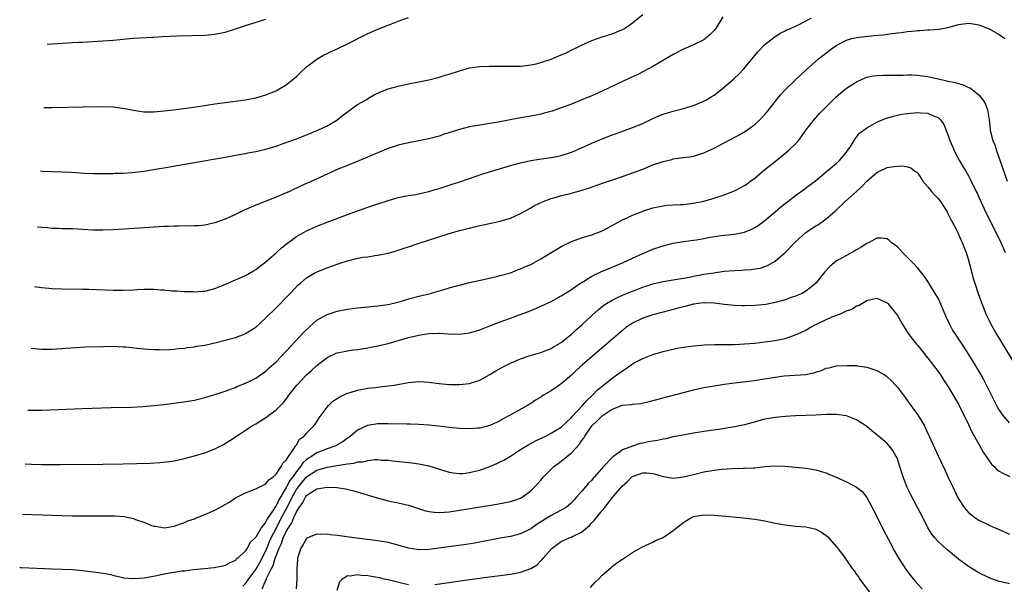
# Model space of a CAD drawing. Units: inches. Extents: x 2505289 to 2508000, y 1515000 to 1518000.
# Drawn here: x 2505307 to 2505500, y 1515338 to 1515449 of the extents above; entities that cross this region are included whole.
import ezdxf

# ---------------------------------------------------------------- set-up
doc = ezdxf.new("R2010")
doc.units = ezdxf.units.IN
doc.header["$MEASUREMENT"] = 0
doc.layers.add('LD25051515_10ft', color=72, linetype='Continuous')

msp = doc.modelspace()

# ---------------------------------------------------------------- linework, layer by layer
at = {"layer": 'LD25051515_10ft'}
for points, elevation in [([(2505310.75, 1515419.01), (2505310.99, 1515418.99), (2505313.11, 1515418.89), (2505315, 1515418.84), (2505316.75, 1515418.75), (2505319.44, 1515418.56), (2505321, 1515418.49), (2505323, 1515418.49), (2505325, 1515418.54), (2505325.43, 1515418.57), (2505327, 1515418.61), (2505328.72, 1515418.72), (2505331, 1515419), (2505333.34, 1515419.34), (2505335.73, 1515419.73), (2505342.79, 1515421), (2505347, 1515421.73), (2505349.77, 1515422.23), (2505351, 1515422.43), (2505351.46, 1515422.54), (2505353, 1515422.81), (2505355, 1515423.3), (2505355.42, 1515423.42), (2505357, 1515423.91), (2505358.39, 1515424.39), (2505361, 1515425.35), (2505363, 1515426.12), (2505365.17, 1515427), (2505367, 1515427.9), (2505368.91, 1515429), (2505370.07, 1515429.93), (2505371.22, 1515430.78), (2505371.56, 1515431), (2505373, 1515432.04), (2505374.67, 1515433), (2505375, 1515433.21), (2505376.13, 1515433.87), (2505377.48, 1515434.52), (2505379, 1515435.1), (2505381, 1515435.68), (2505383, 1515436.11), (2505385, 1515436.48), (2505387, 1515436.89), (2505389, 1515437.42), (2505390.19, 1515437.81), (2505391, 1515438.04), (2505393, 1515438.69), (2505395, 1515439.23), (2505397, 1515439.53), (2505399, 1515439.61), (2505403, 1515439.55), (2505403.55, 1515439.55), (2505405, 1515439.59), (2505405.65, 1515439.65), (2505407, 1515439.83), (2505408.05, 1515440.05), (2505409, 1515440.29), (2505411, 1515440.97), (2505413, 1515441.78), (2505413.85, 1515442.15), (2505415.18, 1515442.82), (2505415.51, 1515443), (2505417, 1515443.73), (2505419, 1515444.63), (2505421, 1515445.33), (2505423, 1515445.93), (2505423.78, 1515446.22), (2505425, 1515446.75), (2505425.4, 1515447), (2505427, 1515448.07), (2505429, 1515449.69)], 7730), ([(2505308.92, 1515384.24), (2505311, 1515384.04), (2505311.94, 1515384.06), (2505313, 1515384.06), (2505313.86, 1515384.14), (2505315, 1515384.2), (2505315.73, 1515384.27), (2505317.61, 1515384.39), (2505319.53, 1515384.47), (2505323, 1515384.59), (2505325, 1515384.6), (2505327, 1515384.51), (2505327.52, 1515384.48), (2505329.73, 1515384.27), (2505331, 1515384.12), (2505333, 1515383.95), (2505334.05, 1515383.95), (2505335, 1515383.92), (2505335.99, 1515384.01), (2505337, 1515384.06), (2505337.83, 1515384.17), (2505339, 1515384.27), (2505339.63, 1515384.37), (2505341, 1515384.52), (2505341.4, 1515384.6), (2505343, 1515384.85), (2505345, 1515385.28), (2505347, 1515385.78), (2505349, 1515386.34), (2505350.73, 1515387), (2505351, 1515387.12), (2505352.18, 1515387.82), (2505353, 1515388.39), (2505353.71, 1515389), (2505355, 1515390.16), (2505357, 1515392.16), (2505359.74, 1515395), (2505361.36, 1515396.64), (2505361.76, 1515397), (2505363, 1515398.01), (2505364.6, 1515399), (2505364.86, 1515399.14), (2505367, 1515400.01), (2505367.75, 1515400.25), (2505369, 1515400.73), (2505369.21, 1515400.79), (2505369.78, 1515401), (2505371, 1515401.4), (2505371.54, 1515401.54), (2505373, 1515401.89), (2505374.07, 1515402.07), (2505375, 1515402.19), (2505376.4, 1515402.4), (2505377, 1515402.46), (2505379, 1515402.89), (2505380.64, 1515403.36), (2505381, 1515403.49), (2505382.16, 1515403.84), (2505383, 1515404.13), (2505384.69, 1515404.69), (2505391, 1515406.75), (2505393, 1515407.32), (2505394.36, 1515407.64), (2505395, 1515407.82), (2505395.97, 1515408.03), (2505397, 1515408.28), (2505399.22, 1515408.78), (2505401, 1515409.15), (2505403, 1515409.75), (2505405, 1515410.67), (2505407, 1515411.78), (2505407.77, 1515412.23), (2505409.45, 1515413), (2505411, 1515413.59), (2505411.8, 1515413.8), (2505413, 1515414.18), (2505414.54, 1515414.54), (2505416.85, 1515415.15), (2505418.36, 1515415.64), (2505421.32, 1515416.68), (2505425, 1515417.93), (2505427, 1515418.63), (2505429, 1515419.39), (2505431, 1515420.19), (2505433, 1515420.9), (2505434.71, 1515421.29), (2505435, 1515421.38), (2505435.46, 1515421.46), (2505437, 1515421.63), (2505438.21, 1515421.79), (2505439, 1515421.94), (2505439.81, 1515422.19), (2505441, 1515422.57), (2505443, 1515423.49), (2505445, 1515424.55), (2505445.82, 1515425), (2505446.61, 1515425.39), (2505447.91, 1515426.09), (2505449.17, 1515426.83), (2505451, 1515428.14), (2505451.94, 1515429), (2505453, 1515430.1), (2505453.41, 1515430.59), (2505455.29, 1515433), (2505456.06, 1515433.94), (2505457, 1515434.93), (2505459, 1515436.88), (2505461.11, 1515438.89), (2505463.5, 1515441), (2505466.06, 1515443), (2505467, 1515443.62), (2505469, 1515444.69), (2505470.04, 1515445), (2505471, 1515445.22), (2505472.6, 1515445.4), (2505474.43, 1515445.57), (2505476.25, 1515445.75), (2505477, 1515445.86), (2505478.02, 1515445.98), (2505479, 1515446.12), (2505479.8, 1515446.2), (2505481, 1515446.37), (2505482.54, 1515446.54), (2505483, 1515446.56), (2505483.44, 1515446.56), (2505485, 1515446.68), (2505485.32, 1515446.68), (2505487.17, 1515446.83), (2505489, 1515447.19), (2505491, 1515447.75), (2505493, 1515448.04), (2505493.87, 1515447.87), (2505495, 1515447.72), (2505495.5, 1515447.5), (2505497, 1515446.91), (2505499, 1515445.82), (2505500.12, 1515445)], 7760), ([(2505309.55, 1515396.31), (2505309.98, 1515396.27), (2505311, 1515396.16), (2505313, 1515395.97), (2505315, 1515395.87), (2505319, 1515395.83), (2505320.2, 1515395.8), (2505325, 1515395.63), (2505327, 1515395.59), (2505329, 1515395.67), (2505329.74, 1515395.74), (2505331, 1515395.82), (2505332.2, 1515395.8), (2505333, 1515395.83), (2505334.31, 1515395.69), (2505335, 1515395.68), (2505336.48, 1515395.52), (2505337.49, 1515395.49), (2505339, 1515395.38), (2505340.67, 1515395.33), (2505341, 1515395.3), (2505342.57, 1515395.43), (2505343, 1515395.44), (2505344.22, 1515395.78), (2505345, 1515395.96), (2505346.61, 1515396.61), (2505347.5, 1515397), (2505350.09, 1515398.09), (2505351, 1515398.5), (2505352.57, 1515399.43), (2505353, 1515399.65), (2505353.74, 1515400.26), (2505355, 1515401.19), (2505357.07, 1515403), (2505358.08, 1515403.92), (2505359, 1515404.67), (2505361, 1515406.13), (2505362.5, 1515407), (2505363, 1515407.27), (2505365, 1515408.18), (2505367.01, 1515408.99), (2505371, 1515410.47), (2505375, 1515411.9), (2505377, 1515412.59), (2505379, 1515413.24), (2505381, 1515413.79), (2505381.97, 1515413.97), (2505383, 1515414.19), (2505384.41, 1515414.41), (2505387, 1515415), (2505388.53, 1515415.47), (2505389, 1515415.59), (2505391.6, 1515416.4), (2505393.1, 1515416.9), (2505396.06, 1515417.94), (2505397.57, 1515418.43), (2505399.39, 1515419), (2505403, 1515420.07), (2505405, 1515420.63), (2505407, 1515421.08), (2505408.66, 1515421.34), (2505411, 1515421.66), (2505412.13, 1515421.87), (2505413, 1515422.06), (2505415, 1515422.71), (2505415.21, 1515422.79), (2505417, 1515423.55), (2505419, 1515424.45), (2505421, 1515425.33), (2505422.21, 1515425.79), (2505423, 1515426.12), (2505423.67, 1515426.33), (2505427, 1515427.51), (2505429, 1515428.36), (2505431, 1515429.32), (2505432.18, 1515429.82), (2505433, 1515430.15), (2505435, 1515430.77), (2505437, 1515431.28), (2505439, 1515431.87), (2505441, 1515432.7), (2505441.53, 1515433), (2505442.44, 1515433.56), (2505443, 1515433.92), (2505443.63, 1515434.37), (2505445, 1515435.45), (2505446.91, 1515437.09), (2505447.94, 1515438.06), (2505448.78, 1515439), (2505450.46, 1515441), (2505450.71, 1515441.3), (2505451, 1515441.69), (2505451.61, 1515442.39), (2505453, 1515443.82), (2505454.77, 1515445.23), (2505455.96, 1515446.04), (2505457, 1515446.5), (2505457.3, 1515446.7), (2505458.02, 1515447), (2505459.84, 1515447.84), (2505461, 1515448.45), (2505462.08, 1515449)], 7750), ([(2505444.74, 1515449.26), (2505443.34, 1515447), (2505443, 1515446.55), (2505442.23, 1515445.77), (2505441.32, 1515445), (2505441, 1515444.77), (2505439, 1515443.76), (2505437, 1515442.9), (2505435, 1515441.88), (2505431, 1515439.51), (2505428.05, 1515437.95), (2505427, 1515437.48), (2505425, 1515436.55), (2505421, 1515434.66), (2505419.84, 1515434.16), (2505419, 1515433.78), (2505418.45, 1515433.55), (2505416.9, 1515432.9), (2505415, 1515432.14), (2505413, 1515431.39), (2505411.22, 1515430.78), (2505409.67, 1515430.33), (2505409, 1515430.17), (2505408.04, 1515429.96), (2505407, 1515429.77), (2505404.64, 1515429.36), (2505400.6, 1515428.6), (2505399, 1515428.34), (2505398.19, 1515428.19), (2505397, 1515428.03), (2505395.78, 1515427.78), (2505395, 1515427.65), (2505393, 1515427.12), (2505389.86, 1515426.14), (2505389, 1515425.85), (2505387, 1515425.32), (2505385, 1515424.9), (2505383, 1515424.52), (2505381, 1515424.07), (2505379, 1515423.44), (2505376.34, 1515422.34), (2505374.49, 1515421.51), (2505371, 1515420.11), (2505369, 1515419.28), (2505367, 1515418.4), (2505363.29, 1515416.71), (2505363, 1515416.56), (2505361.9, 1515416.1), (2505361, 1515415.64), (2505360.54, 1515415.46), (2505359.6, 1515415), (2505358.5, 1515414.5), (2505357, 1515413.87), (2505353, 1515412.28), (2505352.1, 1515411.9), (2505350.71, 1515411.29), (2505349, 1515410.45), (2505347, 1515409.54), (2505345, 1515408.82), (2505343, 1515408.38), (2505341.74, 1515408.26), (2505341, 1515408.22), (2505339.82, 1515408.18), (2505339, 1515408.22), (2505337.83, 1515408.17), (2505337, 1515408.21), (2505335.87, 1515408.13), (2505335, 1515408.12), (2505330.18, 1515407.82), (2505325, 1515407.47), (2505323, 1515407.39), (2505321, 1515407.42), (2505317, 1515407.64), (2505315, 1515407.67), (2505314.29, 1515407.71), (2505313, 1515407.72), (2505312.17, 1515407.83), (2505311, 1515407.91), (2505310.22, 1515408), (2505310.17, 1515408.01)], 7740), ([(2505311.4, 1515431.48), (2505313, 1515431.5), (2505319, 1515431.62), (2505323, 1515431.65), (2505325, 1515431.59), (2505327.3, 1515431.3), (2505329, 1515430.94), (2505331, 1515430.62), (2505333, 1515430.6), (2505335, 1515430.79), (2505336.77, 1515431), (2505339.34, 1515431.34), (2505341.68, 1515431.68), (2505345, 1515432.2), (2505347, 1515432.48), (2505351, 1515432.96), (2505353, 1515433.35), (2505355, 1515433.95), (2505357, 1515434.76), (2505357.43, 1515435), (2505359, 1515435.93), (2505361, 1515437.58), (2505361.71, 1515438.29), (2505363, 1515439.43), (2505365, 1515440.94), (2505366.28, 1515441.72), (2505367, 1515442.06), (2505367.62, 1515442.38), (2505369.01, 1515443.01), (2505371, 1515443.97), (2505375, 1515445.98), (2505377, 1515446.84), (2505379, 1515447.63), (2505381, 1515448.4), (2505383, 1515449.11)], 7720), ([(2505312.06, 1515443.87), (2505313, 1515443.97), (2505316.17, 1515444.17), (2505317, 1515444.2), (2505318.28, 1515444.28), (2505319, 1515444.3), (2505323, 1515444.53), (2505325, 1515444.67), (2505328.95, 1515445.05), (2505332.71, 1515445.29), (2505333, 1515445.29), (2505334.61, 1515445.39), (2505337.53, 1515445.53), (2505340.42, 1515445.58), (2505343, 1515445.66), (2505345, 1515445.86), (2505347, 1515446.28), (2505349, 1515446.89), (2505351, 1515447.54), (2505355, 1515448.78)], 7710), ([(2505308.28, 1515372.09), (2505309, 1515372.07), (2505311, 1515372.09), (2505319, 1515372.37), (2505324.59, 1515372.59), (2505328.69, 1515372.69), (2505330.82, 1515372.82), (2505333, 1515373), (2505335, 1515373.21), (2505338.37, 1515373.63), (2505340.1, 1515373.9), (2505341, 1515374.06), (2505343, 1515374.53), (2505345, 1515375.13), (2505346.38, 1515375.62), (2505347, 1515375.8), (2505348.24, 1515376.24), (2505349, 1515376.54), (2505349.31, 1515376.69), (2505351, 1515377.36), (2505351.69, 1515377.69), (2505353, 1515378.35), (2505353.95, 1515379), (2505355, 1515379.72), (2505355.65, 1515380.35), (2505357, 1515381.59), (2505359, 1515383.67), (2505362.54, 1515387.46), (2505363.55, 1515388.45), (2505365, 1515389.71), (2505367, 1515390.86), (2505369, 1515391.51), (2505371, 1515391.9), (2505373, 1515392.18), (2505375, 1515392.37), (2505377, 1515392.52), (2505377.41, 1515392.59), (2505379, 1515392.8), (2505381.42, 1515393.42), (2505383, 1515393.9), (2505385, 1515394.43), (2505387.32, 1515395), (2505389, 1515395.48), (2505390.2, 1515395.8), (2505391, 1515396.05), (2505392.48, 1515396.48), (2505395, 1515397.12), (2505397.7, 1515397.7), (2505400.3, 1515398.3), (2505401, 1515398.48), (2505403, 1515399.05), (2505404.41, 1515399.59), (2505405, 1515399.8), (2505405.82, 1515400.18), (2505407, 1515400.69), (2505409, 1515401.78), (2505412.24, 1515403.76), (2505413, 1515404.21), (2505415, 1515405.17), (2505417, 1515405.88), (2505418.26, 1515406.26), (2505419, 1515406.5), (2505421, 1515407.27), (2505423, 1515408.31), (2505423.43, 1515408.57), (2505425, 1515409.44), (2505425.78, 1515409.78), (2505427, 1515410.36), (2505428.7, 1515411), (2505429.16, 1515411.16), (2505431, 1515411.75), (2505433, 1515412.19), (2505433.73, 1515412.27), (2505435, 1515412.37), (2505436.41, 1515412.41), (2505437, 1515412.45), (2505437.47, 1515412.53), (2505439, 1515412.67), (2505441, 1515413.1), (2505443, 1515413.7), (2505445, 1515414.35), (2505447, 1515415.11), (2505448.25, 1515415.75), (2505449, 1515416.18), (2505449.5, 1515416.5), (2505450.19, 1515417), (2505451, 1515417.61), (2505453, 1515419.27), (2505455, 1515420.89), (2505457.65, 1515423), (2505459, 1515424.35), (2505459.6, 1515425), (2505460.2, 1515425.8), (2505461.05, 1515427), (2505462.59, 1515429), (2505463, 1515429.44), (2505463.73, 1515430.27), (2505466.4, 1515433), (2505466.7, 1515433.3), (2505467, 1515433.57), (2505468.68, 1515435), (2505469, 1515435.24), (2505471, 1515436.52), (2505472.71, 1515437.29), (2505473, 1515437.39), (2505474.33, 1515437.67), (2505475, 1515437.76), (2505476.18, 1515437.82), (2505477, 1515437.84), (2505480.16, 1515437.84), (2505481, 1515437.86), (2505481.85, 1515437.85), (2505483, 1515437.79), (2505484.41, 1515437.59), (2505485, 1515437.54), (2505487, 1515437.09), (2505487.32, 1515437), (2505488.72, 1515436.72), (2505489, 1515436.65), (2505490.36, 1515436.36), (2505491, 1515436.16), (2505491.92, 1515435.92), (2505493, 1515435.42), (2505493.3, 1515435.3), (2505493.7, 1515435), (2505495, 1515433.95), (2505495.81, 1515433), (2505496.22, 1515432.22), (2505496.7, 1515431), (2505497.02, 1515429.02), (2505497.24, 1515427.24), (2505497.25, 1515427), (2505497.32, 1515426.68), (2505497.75, 1515425), (2505498.11, 1515424.11), (2505498.45, 1515423), (2505498.62, 1515422.62), (2505500.56, 1515417)], 7770), ([(2505307.72, 1515361.53), (2505309, 1515361.47), (2505311, 1515361.41), (2505312.61, 1515361.39), (2505314.62, 1515361.38), (2505323, 1515361.46), (2505327, 1515361.52), (2505332.3, 1515361.7), (2505334.19, 1515361.81), (2505336, 1515362), (2505337, 1515362.15), (2505339, 1515362.57), (2505341, 1515363.08), (2505343, 1515363.68), (2505344.16, 1515364.16), (2505345, 1515364.48), (2505346.66, 1515365.34), (2505347.91, 1515366.09), (2505349.2, 1515367), (2505351, 1515368.12), (2505352.32, 1515369), (2505353, 1515369.39), (2505355, 1515370.62), (2505355.49, 1515371), (2505357, 1515372.11), (2505358.43, 1515373.57), (2505359.32, 1515374.68), (2505359.53, 1515375), (2505361.08, 1515377), (2505363, 1515378.99), (2505364.05, 1515379.95), (2505365, 1515380.85), (2505367, 1515382.42), (2505368.77, 1515383.23), (2505369, 1515383.33), (2505371, 1515383.74), (2505372.1, 1515383.9), (2505373, 1515384), (2505373.86, 1515384.14), (2505375, 1515384.28), (2505375.59, 1515384.41), (2505377, 1515384.67), (2505379, 1515385.17), (2505383, 1515386.33), (2505385, 1515386.82), (2505387, 1515387.12), (2505388.84, 1515387.16), (2505389, 1515387.18), (2505390.93, 1515387.07), (2505393, 1515387.01), (2505395, 1515387.24), (2505396.35, 1515387.65), (2505397, 1515387.82), (2505399, 1515388.6), (2505401, 1515389.41), (2505403, 1515390.15), (2505404.76, 1515390.76), (2505406.58, 1515391.42), (2505408, 1515392), (2505409, 1515392.47), (2505411, 1515393.43), (2505413, 1515394.49), (2505415, 1515395.75), (2505415.7, 1515396.3), (2505417, 1515397.15), (2505417.34, 1515397.34), (2505419, 1515398.35), (2505420.79, 1515399.21), (2505422.18, 1515399.82), (2505425, 1515401), (2505427, 1515401.93), (2505429, 1515402.82), (2505431, 1515403.64), (2505433, 1515404.31), (2505435, 1515404.83), (2505437, 1515405.18), (2505439, 1515405.43), (2505439.53, 1515405.53), (2505441, 1515405.74), (2505441.94, 1515405.94), (2505444.32, 1515406.32), (2505447, 1515406.63), (2505449, 1515407.03), (2505450.4, 1515407.6), (2505451, 1515407.89), (2505451.66, 1515408.34), (2505453, 1515409.3), (2505455.02, 1515411), (2505456.08, 1515411.92), (2505457, 1515412.65), (2505457.5, 1515413), (2505459, 1515414.2), (2505460.63, 1515415.37), (2505461.75, 1515416.25), (2505462.9, 1515417.1), (2505465, 1515418.83), (2505467, 1515420.5), (2505467.55, 1515421), (2505469, 1515422.67), (2505469.24, 1515423), (2505469.71, 1515423.71), (2505470.69, 1515425.31), (2505471.59, 1515426.41), (2505473, 1515427.49), (2505474.05, 1515428.05), (2505475, 1515428.6), (2505476.69, 1515429.31), (2505478.21, 1515429.79), (2505479, 1515429.97), (2505479.86, 1515430.14), (2505481, 1515430.32), (2505483, 1515430.5), (2505483.56, 1515430.44), (2505485, 1515430.34), (2505486.21, 1515429.79), (2505487, 1515429.49), (2505487.53, 1515429), (2505488.11, 1515428.11), (2505489, 1515425.95), (2505489.33, 1515425), (2505489.81, 1515423.81), (2505490.43, 1515422.43), (2505491.21, 1515421), (2505491.88, 1515419.88), (2505492.43, 1515419), (2505493, 1515418.03), (2505493.5, 1515417), (2505494.45, 1515415), (2505494.64, 1515414.64), (2505495, 1515413.88), (2505495.38, 1515413), (2505496.32, 1515411), (2505497.2, 1515409.2), (2505499.3, 1515405), (2505500.16, 1515403)], 7780), ([(2505307.2, 1515351.68), (2505315, 1515351.41), (2505317, 1515351.37), (2505319, 1515351.36), (2505323.37, 1515351.37), (2505325.34, 1515351.34), (2505327.18, 1515351.18), (2505329, 1515350.79), (2505329.36, 1515350.64), (2505331, 1515350.07), (2505332.56, 1515349.44), (2505333, 1515349.31), (2505333.29, 1515349.29), (2505335, 1515348.96), (2505337, 1515349.3), (2505338.2, 1515349.8), (2505339, 1515350.02), (2505339.66, 1515350.34), (2505341, 1515350.78), (2505341.15, 1515350.85), (2505343, 1515351.57), (2505345, 1515352.48), (2505345.96, 1515353), (2505347, 1515353.58), (2505347.89, 1515354.11), (2505349, 1515354.84), (2505349.29, 1515355), (2505351, 1515355.86), (2505352.35, 1515356.35), (2505353, 1515356.62), (2505354.57, 1515357.43), (2505355, 1515357.6), (2505355.57, 1515358.43), (2505356.42, 1515359), (2505357, 1515359.5), (2505358, 1515361), (2505358.32, 1515361.68), (2505359, 1515362.28), (2505359.43, 1515363), (2505360.5, 1515364.5), (2505360.79, 1515365), (2505360.85, 1515365.15), (2505361, 1515365.3), (2505361.62, 1515366.38), (2505362.5, 1515367), (2505363, 1515367.57), (2505364.44, 1515369), (2505365, 1515369.78), (2505365.46, 1515370.54), (2505367, 1515372.64), (2505367.32, 1515373), (2505368.17, 1515373.83), (2505369, 1515374.36), (2505369.38, 1515374.62), (2505370.2, 1515375), (2505370.72, 1515375.28), (2505371, 1515375.38), (2505371.52, 1515375.52), (2505373, 1515376.01), (2505375, 1515376.36), (2505376.55, 1515376.55), (2505377.38, 1515376.62), (2505379, 1515376.83), (2505380.2, 1515377), (2505383, 1515377.47), (2505385, 1515377.67), (2505387, 1515377.59), (2505389, 1515377.3), (2505391, 1515377.09), (2505393, 1515377.08), (2505395, 1515377.31), (2505397, 1515377.96), (2505399, 1515379.09), (2505400.18, 1515379.82), (2505401, 1515380.25), (2505401.48, 1515380.52), (2505403, 1515381.27), (2505405, 1515382.13), (2505406.72, 1515382.72), (2505409, 1515383.38), (2505410.16, 1515383.84), (2505411, 1515384.16), (2505411.5, 1515384.5), (2505413, 1515385.38), (2505415, 1515386.97), (2505416.06, 1515387.94), (2505417, 1515388.76), (2505419, 1515390.62), (2505420.25, 1515391.75), (2505421.35, 1515392.65), (2505421.87, 1515393), (2505423, 1515393.69), (2505424.29, 1515394.29), (2505425, 1515394.64), (2505427, 1515395.45), (2505429, 1515396.22), (2505431, 1515396.89), (2505433, 1515397.34), (2505435.75, 1515397.75), (2505437, 1515397.96), (2505438.16, 1515398.16), (2505439, 1515398.35), (2505441, 1515398.73), (2505442.95, 1515399.05), (2505445, 1515399.32), (2505447, 1515399.47), (2505448.46, 1515399.54), (2505449, 1515399.59), (2505450.32, 1515399.68), (2505451, 1515399.78), (2505452.03, 1515399.97), (2505453, 1515400.25), (2505453.53, 1515400.47), (2505455, 1515401.3), (2505457, 1515403), (2505459, 1515405.11), (2505461, 1515406.91), (2505462.24, 1515407.76), (2505463, 1515408.24), (2505463.49, 1515408.51), (2505465, 1515409.6), (2505466.83, 1515411.17), (2505468.74, 1515413), (2505470.95, 1515415), (2505472.01, 1515415.99), (2505473, 1515417), (2505475, 1515418.73), (2505477, 1515419.68), (2505477.84, 1515419.84), (2505479, 1515419.98), (2505480.02, 1515420.02), (2505481, 1515419.83), (2505481.66, 1515419.66), (2505482.46, 1515419), (2505482.81, 1515418.81), (2505483, 1515418.6), (2505484, 1515417), (2505485, 1515415.91), (2505485.73, 1515415), (2505486.32, 1515414.32), (2505487, 1515413.59), (2505487.27, 1515413.27), (2505487.47, 1515413), (2505488.75, 1515411), (2505488.82, 1515410.82), (2505489, 1515410.53), (2505489.49, 1515409.49), (2505489.78, 1515409), (2505490.65, 1515407.35), (2505490.86, 1515406.86), (2505491, 1515406.62), (2505491.47, 1515405.47), (2505491.72, 1515405), (2505492.21, 1515403.79), (2505492.51, 1515403), (2505493, 1515401.48), (2505493.19, 1515400.81), (2505493.63, 1515399), (2505493.91, 1515397.91), (2505494.19, 1515397), (2505494.88, 1515395), (2505495.57, 1515393), (2505496.35, 1515391), (2505497, 1515389.67), (2505497.21, 1515389.21), (2505498.46, 1515387), (2505502.16, 1515381)], 7790), ([(2505501, 1515369.57), (2505499.8, 1515371), (2505499.46, 1515371.46), (2505498.69, 1515372.69), (2505497.49, 1515375), (2505496.51, 1515377), (2505496, 1515378), (2505495.45, 1515379), (2505494.29, 1515381), (2505493.06, 1515383), (2505491.74, 1515385), (2505490.39, 1515387), (2505489.86, 1515387.86), (2505489.23, 1515389), (2505488.53, 1515390.53), (2505487.89, 1515392.11), (2505487.36, 1515393.36), (2505487, 1515394.04), (2505486.45, 1515395), (2505485.52, 1515396.48), (2505485.2, 1515397), (2505485.13, 1515397.13), (2505484.33, 1515398.33), (2505483, 1515399.97), (2505482.01, 1515401), (2505481.54, 1515401.54), (2505480.52, 1515402.52), (2505479.98, 1515403), (2505479, 1515404.11), (2505477.78, 1515405), (2505477.4, 1515405.4), (2505477, 1515405.68), (2505475.84, 1515405.84), (2505475, 1515405.81), (2505473.49, 1515405), (2505473, 1515404.8), (2505471.92, 1515404.08), (2505471, 1515403.55), (2505470.67, 1515403.33), (2505469, 1515402.41), (2505467, 1515401.28), (2505466.62, 1515401), (2505465.73, 1515400.27), (2505464.76, 1515399.24), (2505463, 1515397.01), (2505461.91, 1515396.09), (2505461, 1515395.42), (2505460.3, 1515395), (2505459, 1515394.43), (2505458.16, 1515394.16), (2505457, 1515393.72), (2505455.26, 1515393.26), (2505455, 1515393.18), (2505453.17, 1515392.83), (2505451, 1515392.61), (2505449, 1515392.53), (2505448.53, 1515392.53), (2505447, 1515392.58), (2505445, 1515392.82), (2505443.1, 1515393.1), (2505441.16, 1515393.16), (2505441, 1515393.15), (2505439.89, 1515393), (2505439.13, 1515392.87), (2505439, 1515392.87), (2505437.55, 1515392.45), (2505437, 1515392.35), (2505435.94, 1515392.06), (2505433, 1515391.33), (2505431, 1515390.79), (2505429, 1515390.1), (2505427, 1515389.15), (2505426.76, 1515389), (2505425.71, 1515388.29), (2505425, 1515387.73), (2505424.6, 1515387.4), (2505421.88, 1515385), (2505417.19, 1515381), (2505416.04, 1515379.96), (2505415, 1515378.97), (2505413, 1515377.27), (2505411, 1515375.89), (2505409.54, 1515375), (2505409.21, 1515374.79), (2505409, 1515374.63), (2505407.95, 1515374.05), (2505407, 1515373.36), (2505406.76, 1515373.24), (2505406.4, 1515373), (2505402.84, 1515371), (2505401.62, 1515370.38), (2505401, 1515370.01), (2505399, 1515369.07), (2505397, 1515368.55), (2505396.53, 1515368.53), (2505395, 1515368.4), (2505393, 1515368.47), (2505391, 1515368.66), (2505388.93, 1515368.93), (2505387, 1515369.14), (2505385, 1515369.27), (2505383.33, 1515369.33), (2505382.68, 1515369.32), (2505379, 1515369.4), (2505377, 1515369.38), (2505374.94, 1515369.06), (2505373, 1515368.16), (2505371.62, 1515367), (2505371.26, 1515366.74), (2505371, 1515366.57), (2505370.11, 1515365.89), (2505369, 1515365.25), (2505368.85, 1515365.15), (2505368.53, 1515365), (2505367, 1515364.49), (2505365, 1515363.73), (2505363.93, 1515363), (2505363.35, 1515362.65), (2505363, 1515362.39), (2505362.27, 1515361.73), (2505361.8, 1515361), (2505361, 1515360.02), (2505360.29, 1515359), (2505359.72, 1515358.28), (2505359, 1515356.88), (2505357.53, 1515354.47), (2505357, 1515353.29), (2505356.86, 1515353.14), (2505356.78, 1515353), (2505356.45, 1515352.45), (2505355.27, 1515350.73), (2505355, 1515350.15), (2505354.06, 1515349), (2505353, 1515347.14), (2505351.92, 1515346.08), (2505351.33, 1515345), (2505351, 1515344.48), (2505349.47, 1515343), (2505349.19, 1515342.81), (2505349, 1515342.58), (2505347.91, 1515342.09), (2505347, 1515341.6), (2505346.54, 1515341.46), (2505344.87, 1515341.13), (2505342.96, 1515340.96), (2505340.73, 1515340.73), (2505339, 1515340.51), (2505338.46, 1515340.46), (2505336.11, 1515340.11), (2505335, 1515339.89), (2505333.58, 1515339.58), (2505331.11, 1515339.11), (2505329, 1515338.95), (2505327.12, 1515339.12), (2505327, 1515339.16), (2505325.49, 1515339.49), (2505325, 1515339.62), (2505323.87, 1515339.87), (2505323, 1515340), (2505322.15, 1515340.15), (2505319, 1515340.57), (2505317, 1515340.73), (2505313, 1515340.85), (2505306.96, 1515341.13), (2505306.65, 1515341.14)], 7800), ([(2505350.46, 1515337.54), (2505351, 1515338.04), (2505351.41, 1515338.59), (2505351.65, 1515339), (2505353, 1515340.82), (2505353.8, 1515342.2), (2505355, 1515344.48), (2505355.73, 1515346.27), (2505356.05, 1515347), (2505357.05, 1515349), (2505358.09, 1515351), (2505359.15, 1515353), (2505360.15, 1515355), (2505361, 1515356.48), (2505361.39, 1515357), (2505363, 1515358.98), (2505365, 1515360.32), (2505367, 1515360.9), (2505369, 1515361.24), (2505370.55, 1515361.45), (2505371, 1515361.57), (2505372.3, 1515361.7), (2505373, 1515361.91), (2505374.05, 1515361.95), (2505375, 1515362.22), (2505376.4, 1515362.4), (2505377, 1515362.37), (2505377.71, 1515362.29), (2505379, 1515362.26), (2505379.86, 1515362.14), (2505383.72, 1515361.72), (2505385, 1515361.56), (2505387, 1515361.14), (2505390.14, 1515360.14), (2505391, 1515359.89), (2505391.76, 1515359.76), (2505393, 1515359.64), (2505393.67, 1515359.67), (2505395, 1515359.82), (2505396.08, 1515360.08), (2505397, 1515360.33), (2505399, 1515361.05), (2505400.37, 1515361.63), (2505401, 1515361.92), (2505401.72, 1515362.28), (2505403, 1515363.07), (2505405, 1515364.34), (2505406.66, 1515365.34), (2505407.97, 1515366.03), (2505410, 1515367), (2505411, 1515367.53), (2505413, 1515368.76), (2505415, 1515370.63), (2505415.15, 1515370.85), (2505417.19, 1515373), (2505418, 1515374), (2505419.12, 1515375), (2505420.02, 1515375.98), (2505421, 1515376.79), (2505421.28, 1515377), (2505423, 1515378.36), (2505423.93, 1515379), (2505424.55, 1515379.45), (2505425, 1515379.81), (2505425.75, 1515380.25), (2505427, 1515381.14), (2505427.34, 1515381.34), (2505429, 1515382.22), (2505431, 1515383.02), (2505433, 1515383.59), (2505434.14, 1515383.86), (2505435, 1515384.03), (2505435.79, 1515384.21), (2505437.49, 1515384.51), (2505439, 1515384.72), (2505441.11, 1515384.89), (2505443.06, 1515384.94), (2505445, 1515384.94), (2505447, 1515384.96), (2505449, 1515385.07), (2505451, 1515385.25), (2505453, 1515385.47), (2505455, 1515385.75), (2505457, 1515386.15), (2505459, 1515386.83), (2505459.32, 1515387), (2505461, 1515387.79), (2505461.77, 1515388.23), (2505463.25, 1515389), (2505465, 1515389.87), (2505466.51, 1515390.51), (2505467.81, 1515391), (2505469, 1515391.55), (2505470.09, 1515391.91), (2505471, 1515392.52), (2505471.4, 1515392.6), (2505473, 1515393.57), (2505473.8, 1515393.8), (2505475, 1515394.02), (2505475.72, 1515393.72), (2505477, 1515393.13), (2505477.12, 1515393), (2505479, 1515390.63), (2505479.96, 1515389), (2505481.14, 1515387.14), (2505481.98, 1515385.98), (2505482.79, 1515385), (2505483, 1515384.76), (2505485, 1515382.28), (2505487, 1515379.63), (2505487.44, 1515379), (2505488.04, 1515378.04), (2505489, 1515376.62), (2505491, 1515373.22), (2505491.73, 1515371.73), (2505492.13, 1515371), (2505493, 1515369.23), (2505493.72, 1515367.72), (2505495, 1515365.37), (2505495.85, 1515363.85), (2505497, 1515362.1), (2505497.49, 1515361.49), (2505498.01, 1515361), (2505498.5, 1515360.5), (2505499, 1515360.12), (2505499.69, 1515359.69), (2505501.06, 1515359.06)], 7810), ([(2505354.24, 1515337), (2505355, 1515338.74), (2505355.1, 1515338.9), (2505355.17, 1515339.17), (2505356.09, 1515341), (2505356.44, 1515341.56), (2505356.83, 1515343), (2505357, 1515343.47), (2505357.62, 1515345), (2505358.09, 1515345.91), (2505358.42, 1515347), (2505359, 1515348.28), (2505359.41, 1515349), (2505360.06, 1515349.94), (2505360.49, 1515351), (2505361, 1515352.13), (2505361.56, 1515353), (2505362.2, 1515353.8), (2505362.78, 1515355), (2505363, 1515355.3), (2505363.98, 1515355.98), (2505365, 1515356.61), (2505367, 1515356.97), (2505368.9, 1515356.9), (2505370.64, 1515356.64), (2505372.25, 1515356.25), (2505376.88, 1515354.87), (2505379, 1515354.31), (2505381, 1515353.9), (2505382.44, 1515353.56), (2505383, 1515353.45), (2505386.32, 1515352.32), (2505387, 1515352.17), (2505388.03, 1515352.03), (2505389, 1515352), (2505390.05, 1515352.05), (2505391, 1515352.14), (2505393, 1515352.43), (2505397.12, 1515353.12), (2505400.37, 1515353.63), (2505402.06, 1515353.94), (2505403, 1515354.15), (2505403.66, 1515354.34), (2505405, 1515354.82), (2505405.33, 1515355), (2505407, 1515356.23), (2505407.8, 1515357), (2505409, 1515358.36), (2505409.5, 1515359), (2505411.55, 1515361), (2505412.37, 1515361.63), (2505413, 1515362.04), (2505414.12, 1515363), (2505415, 1515363.7), (2505416.57, 1515365.43), (2505417, 1515366.08), (2505417.43, 1515366.57), (2505417.62, 1515367), (2505419, 1515369.03), (2505420.04, 1515369.96), (2505421, 1515370.99), (2505423, 1515372.29), (2505425, 1515373.04), (2505426.79, 1515373.21), (2505427, 1515373.27), (2505428.6, 1515373.4), (2505430.24, 1515373.76), (2505437, 1515375.56), (2505439, 1515376.06), (2505441, 1515376.5), (2505443, 1515376.87), (2505445, 1515377.19), (2505447, 1515377.45), (2505449.74, 1515377.74), (2505451, 1515377.91), (2505452.06, 1515378.06), (2505455, 1515378.56), (2505456.78, 1515378.78), (2505461, 1515379.08), (2505462.61, 1515379.39), (2505463, 1515379.54), (2505464.12, 1515379.88), (2505465, 1515380.3), (2505465.59, 1515380.41), (2505467, 1515380.78), (2505469.13, 1515380.87), (2505471, 1515380.81), (2505471.2, 1515380.8), (2505473, 1515380.53), (2505475, 1515379.85), (2505476.45, 1515379), (2505476.78, 1515378.78), (2505477, 1515378.62), (2505477.86, 1515377.86), (2505478.66, 1515377), (2505479, 1515376.6), (2505479.69, 1515375.69), (2505480.18, 1515375), (2505481, 1515373.9), (2505481.64, 1515373), (2505482.23, 1515372.23), (2505483.08, 1515371), (2505484.3, 1515369), (2505484.54, 1515368.54), (2505485, 1515367.49), (2505485.24, 1515367), (2505487, 1515363.09), (2505488.34, 1515360.34), (2505489, 1515358.88), (2505489.88, 1515357), (2505490.82, 1515355), (2505491, 1515354.67), (2505492.12, 1515353), (2505492.51, 1515352.51), (2505493, 1515351.98), (2505493.53, 1515351.53), (2505494.22, 1515351), (2505495, 1515350.47), (2505497, 1515349.5), (2505498.18, 1515349), (2505499, 1515348.67), (2505501, 1515347.77)], 7820), ([(2505501, 1515337.98), (2505499.67, 1515338.33), (2505499, 1515338.45), (2505498.57, 1515338.57), (2505497, 1515339.17), (2505495, 1515340.17), (2505493, 1515341.38), (2505491, 1515342.83), (2505489.8, 1515343.8), (2505488.72, 1515344.72), (2505487, 1515346.32), (2505486.38, 1515347), (2505485.77, 1515347.77), (2505485, 1515349), (2505483.97, 1515351), (2505482.97, 1515352.97), (2505481.58, 1515355.58), (2505480.91, 1515356.91), (2505480.11, 1515359), (2505479.51, 1515361), (2505479, 1515362.55), (2505478.79, 1515363), (2505478.14, 1515364.14), (2505477.44, 1515365), (2505477, 1515365.51), (2505475.3, 1515367), (2505475, 1515367.26), (2505474.01, 1515368.01), (2505473, 1515368.88), (2505472.84, 1515369), (2505471, 1515370.17), (2505469, 1515370.95), (2505467, 1515371.2), (2505465, 1515371.19), (2505463, 1515371.1), (2505459, 1515370.96), (2505457, 1515370.84), (2505455, 1515370.62), (2505453, 1515370.28), (2505450.39, 1515369.61), (2505449, 1515369.21), (2505447, 1515368.77), (2505444.34, 1515368.34), (2505441, 1515367.87), (2505439, 1515367.56), (2505437.26, 1515367.26), (2505435, 1515366.82), (2505433.53, 1515366.47), (2505433, 1515366.4), (2505431.87, 1515366.13), (2505431, 1515366.01), (2505430.15, 1515365.85), (2505429, 1515365.59), (2505428.48, 1515365.52), (2505426.98, 1515365.02), (2505425, 1515364.26), (2505423.29, 1515363), (2505423.11, 1515362.89), (2505421.31, 1515361), (2505419.54, 1515359), (2505419.28, 1515358.72), (2505419, 1515358.35), (2505418.3, 1515357.7), (2505417.76, 1515357), (2505417, 1515356.1), (2505416.02, 1515355), (2505415.51, 1515354.49), (2505415, 1515353.91), (2505413.98, 1515353), (2505413, 1515352.42), (2505411.86, 1515351.86), (2505411, 1515351.41), (2505408.28, 1515349.72), (2505407, 1515348.77), (2505405, 1515347.8), (2505403, 1515347.31), (2505401, 1515346.94), (2505397, 1515346.17), (2505396.01, 1515345.99), (2505394.3, 1515345.7), (2505388.97, 1515344.97), (2505387, 1515344.72), (2505385, 1515344.67), (2505384.71, 1515344.71), (2505383, 1515345.01), (2505381, 1515345.6), (2505379, 1515346.1), (2505377, 1515346.43), (2505372.34, 1515347), (2505369, 1515347.48), (2505367.63, 1515347.62), (2505367, 1515347.72), (2505365.69, 1515347.69), (2505365, 1515347.76), (2505363.14, 1515347), (2505363.04, 1515346.96), (2505363, 1515346.92), (2505362.3, 1515345.7), (2505361.85, 1515345), (2505361.22, 1515343), (2505361.2, 1515342.8), (2505361.07, 1515341), (2505361.07, 1515339), (2505360.91, 1515337)], 7830), ([(2505388.15, 1515337.85), (2505395, 1515338.83), (2505399.43, 1515339.43), (2505403, 1515339.89), (2505404.1, 1515340.1), (2505405, 1515340.25), (2505407, 1515340.99), (2505408.26, 1515341.74), (2505409, 1515342.53), (2505409.26, 1515342.74), (2505409.43, 1515343), (2505411, 1515344.8), (2505411.2, 1515345), (2505412.25, 1515345.75), (2505413, 1515346.3), (2505414.52, 1515347), (2505415, 1515347.16), (2505415.36, 1515347.36), (2505417, 1515348.15), (2505418.54, 1515349.46), (2505419, 1515349.98), (2505419.52, 1515350.48), (2505419.89, 1515351), (2505421, 1515352.38), (2505421.53, 1515353), (2505423, 1515354.84), (2505423.08, 1515354.92), (2505423.74, 1515355.74), (2505425, 1515357.24), (2505425.96, 1515358.04), (2505426.88, 1515359), (2505427, 1515359.08), (2505429, 1515359.76), (2505429.75, 1515359.75), (2505431, 1515359.64), (2505431.53, 1515359.52), (2505433, 1515359.06), (2505435, 1515358.71), (2505437, 1515358.96), (2505439, 1515359.48), (2505441, 1515359.95), (2505443, 1515360.3), (2505444.5, 1515360.5), (2505446.65, 1515360.65), (2505448.7, 1515360.7), (2505449, 1515360.68), (2505450.78, 1515360.78), (2505451, 1515360.78), (2505452.99, 1515360.99), (2505455, 1515361.13), (2505457, 1515361.07), (2505461, 1515360.7), (2505463, 1515360.37), (2505464.03, 1515360.03), (2505465, 1515359.75), (2505465.52, 1515359.52), (2505467, 1515358.91), (2505469, 1515358.02), (2505470.97, 1515356.97), (2505472.07, 1515356.08), (2505473, 1515354.91), (2505474.03, 1515353), (2505476.06, 1515349), (2505476.37, 1515348.37), (2505477.19, 1515346.81), (2505478.41, 1515344.41), (2505479.13, 1515343.13), (2505480.74, 1515340.74), (2505481.61, 1515339.61), (2505482.13, 1515339), (2505482.51, 1515338.51), (2505483, 1515337.95), (2505483.88, 1515337)], 7840), ([(2505418.74, 1515337.26), (2505419.68, 1515338.32), (2505420.37, 1515339), (2505421, 1515339.7), (2505422.77, 1515341.23), (2505423, 1515341.41), (2505423.91, 1515342.09), (2505425, 1515342.83), (2505427, 1515344.16), (2505428.79, 1515345.21), (2505431, 1515346.2), (2505431.53, 1515346.47), (2505433, 1515347.1), (2505435, 1515348.46), (2505435.63, 1515349), (2505437, 1515350.05), (2505437.59, 1515350.41), (2505438.6, 1515351), (2505439, 1515351.18), (2505441, 1515351.54), (2505443, 1515351.5), (2505445.3, 1515351.3), (2505448.15, 1515351), (2505451, 1515350.66), (2505453, 1515350.34), (2505455, 1515349.93), (2505457, 1515349.55), (2505459, 1515349.34), (2505461, 1515349.19), (2505462.79, 1515348.79), (2505463, 1515348.71), (2505464.12, 1515348.12), (2505465, 1515347.49), (2505465.27, 1515347.27), (2505467, 1515345.35), (2505467.16, 1515345.16), (2505467.26, 1515345), (2505468.04, 1515344.04), (2505468.73, 1515343), (2505469, 1515342.65), (2505470.15, 1515341), (2505470.53, 1515340.53), (2505471, 1515339.84), (2505471.35, 1515339.35), (2505471.58, 1515339), (2505473.87, 1515335.87)], 7850), ([(2505369, 1515336.76), (2505369.54, 1515338.46), (2505370.07, 1515339), (2505371, 1515339.6), (2505371.56, 1515339.56), (2505373, 1515339.83), (2505373.71, 1515339.71), (2505375, 1515339.64), (2505377.24, 1515339.24), (2505378.23, 1515339), (2505379, 1515338.84), (2505381.89, 1515338.11), (2505383, 1515337.85)], 7840)]:
    msp.add_lwpolyline(points, dxfattribs=dict(at, elevation=elevation))

doc.saveas('drawing.dxf')
